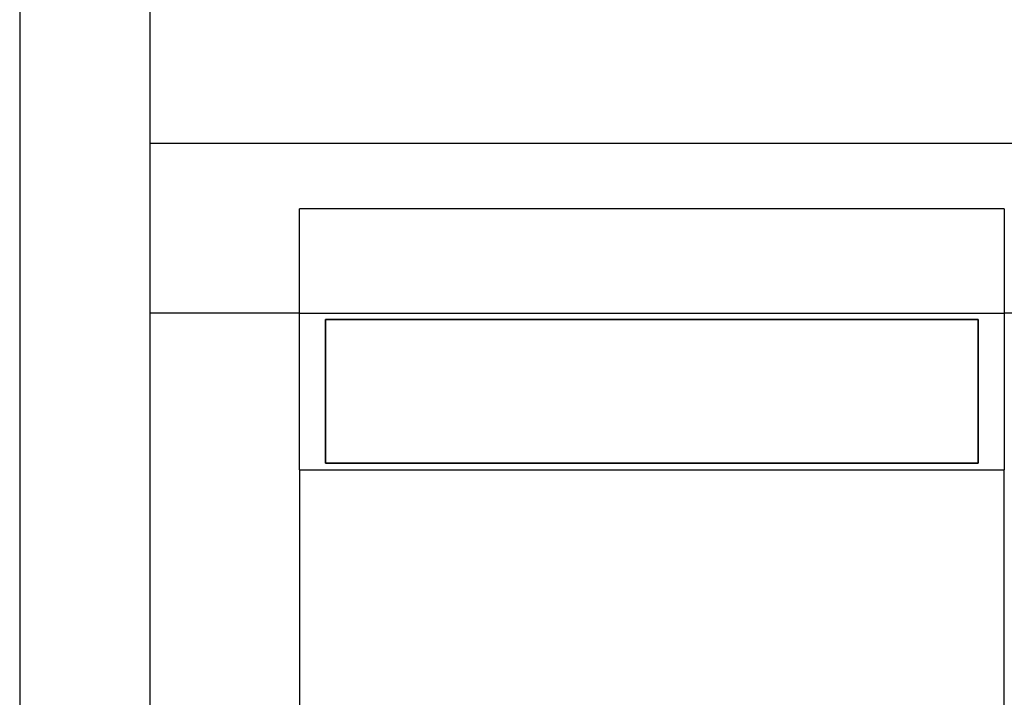
# Model space of a CAD drawing. Extents: x 101873 to 294500, y -12022 to 59133.
# Drawn here: x 125550 to 126304, y 11167 to 11687 of the extents above; entities that cross this region are included whole.
import ezdxf

# ---------------------------------------------------------------- set-up
doc = ezdxf.new("R2010")
doc.units = 0
for name, color, linetype in [('X-2549-GF$0$Q-CASE', 11, 'CONTINUOUS'), ('X-2549-GF$0$Q-SPCQ', 11, 'CONTINUOUS'), ('X-XREF', 7, 'CONTINUOUS')]:
    doc.layers.add(name, color=color, linetype=linetype)

# ---------------------------------------------------------------- blocks, each defined once
blk = doc.blocks.new('X-2549-GF')
at = {"layer": 'X-2549-GF$0$Q-CASE'}
for p, q in [((21986.5, 8518.27), (21986.5, 7384.27)), ((22086.5, 7384.27), (22086.5, 8518.27)), ((22853.59, 7951.17), (22086.5, 7951.17))]:
    blk.add_line(p, q, dxfattribs=at)
at = {"layer": 'X-2549-GF$0$Q-SPCQ'}
for p, q in [((22200.87, 7821.17), (22200.87, 7901.17)), ((22740.87, 7901.17), (22200.87, 7901.17)), ((22740.87, 7901.17), (22740.87, 7821.17)), ((22200.87, 7821.17), (22086.5, 7821.17)), ((22200.87, 7821.17), (22740.87, 7821.17)), ((22200.87, 7701.17), (22200.87, 7821.17)), ((22220.87, 7706.17), (22220.87, 7816.17)), ((22220.87, 7816.17), (22720.87, 7816.17)), ((22220.87, 7816.17), (22220.87, 7706.17)), ((22720.87, 7816.17), (22220.87, 7816.17)), ((22720.87, 7816.17), (22720.87, 7706.17)), ((22720.87, 7706.17), (22720.87, 7816.17)), ((22855.87, 7821.17), (22740.87, 7821.17)), ((22740.87, 7821.17), (22740.87, 7701.17)), ((22720.87, 7706.17), (22220.87, 7706.17)), ((22220.87, 7706.17), (22720.87, 7706.17)), ((22200.87, 7701.17), (22740.87, 7701.17)), ((22200.87, 7701.17), (22200.87, 7301.17)), ((22740.87, 7301.17), (22740.87, 7701.17))]:
    blk.add_line(p, q, dxfattribs=at)

msp = doc.modelspace()

# ---------------------------------------------------------------- block references
at = {"layer": 'X-XREF'}
msp.add_blockref('X-2549-GF', (103563.09, 3640.54), dxfattribs=at)

doc.saveas('drawing.dxf')
